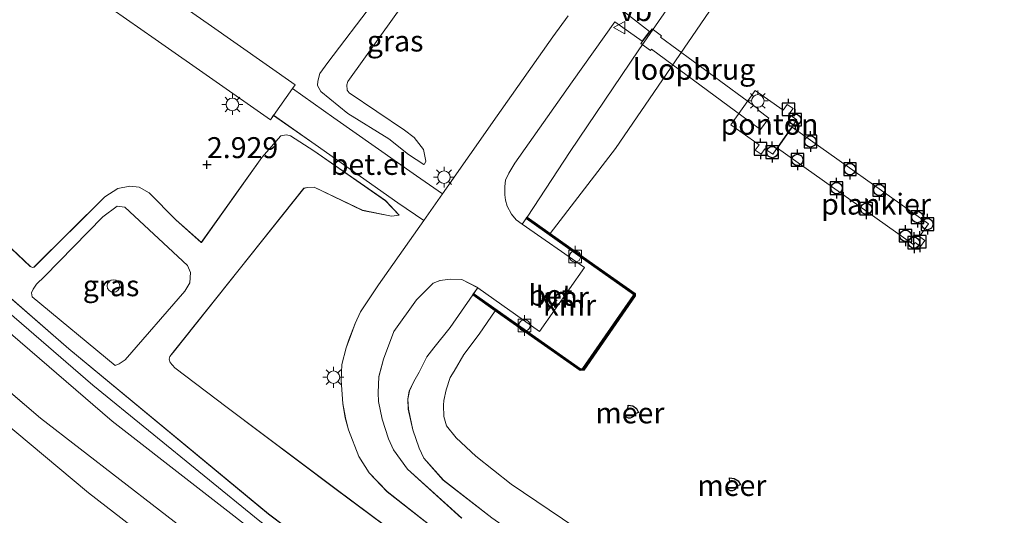
# Model space of a CAD drawing. Units: metres. Extents: x 171580 to 180010, y 510166 to 512501.
# Drawn here: x 178824 to 178942, y 511604 to 511663 of the extents above; entities that cross this region are included whole.
import ezdxf
from ezdxf.enums import TextEntityAlignment as Align

# ---------------------------------------------------------------- set-up
doc = ezdxf.new("R2010")
doc.units = ezdxf.units.M
doc.layers.get('0').update_dxf_attribs({"lineweight": 25})
for name, color, linetype, lineweight in [('B-ME-AL-OVERIG-GV-B6', 7, 'BV-GELEIDERAIL', 18), ('B-ME-AL-OVERIG-GV-B7', 7, 'BV-GELEIDERAIL', 18), ('B-ME-GW-KRUINLIJN-L-B1', 93, 'Continuous', 18), ('B-ME-GW-TEENLIJN-L-B1', 93, 'Continuous', 18), ('B-ME-IE-GRASLAND-GV-B6', 93, 'Continuous', 18), ('B-ME-IE-INRICHTINGSELEMENT-S-B1', 253, 'Continuous', 18), ('B-ME-IE-MEUBILAIR_WEGMEUBILAIR-LICHTMAST-S-B1', 8, 'Continuous', 18), ('B-ME-KW-LOOPBRUG-GV-B8', 213, 'Continuous', 18), ('B-ME-OB-BEKLEDING-GV-B6', 253, 'Continuous', 18), ('B-ME-OB-WATERLIJN-L-B1', 133, 'OB-WATERLIJN', 18), ('B-ME-OG-WATER-GV-B6', 153, 'Continuous', 18), ('B-ME-VH-VERH_SOORT-BETON-OVERIG-GV-B6', 8, 'IE-TERREINAFSCHEIDING-NATUURLIJK-HOUTWAL', 18), ('B-ME-VH-VERH_SOORT-BITUMEN-GV-B6', 8, 'IE-TERREINAFSCHEIDING-NATUURLIJK-HOUTWAL', 18), ('B-ME-VH-VERH_SOORT-GV-B6', 8, 'Continuous', 18), ('B-ME-VV-BOLDER-S-B1', 213, 'Continuous', 18), ('B-ME-VW-MEUBILAIR_WEGMEUBILAIR-VERKEERSBORD-S-B1', 8, 'Continuous', 18)]:
    doc.layers.add(name, color=color, linetype=linetype, lineweight=lineweight)
for name, color, linetype in [('B-ME-GW-HOOGTEPUNT-S-B1', 10, 'Continuous'), ('B-ME-VV-AFMEERCONSTRUCTIE-GV-B6', 10, 'Continuous'), ('B-ME-VV-AFMEERCONSTRUCTIE-S-B1', 10, 'Continuous'), ('B-ME-VV-BOLDER-S-B2', 10, 'Continuous'), ('B-ME-VV-KADEMUUR-GV-B6', 10, 'Continuous'), ('B-ME-VV-KADEMUUR-L-B1', 10, 'Continuous')]:
    doc.layers.add(name, color=color, linetype=linetype)
doc.styles.add('NLCS-ISO', font='NLCS-ISO.TTF')
doc.linetypes.add('BV-GELEIDERAIL', pattern='A,10,-3,[108,NLCS.SHX,S=1,R=0,X=0,Y=0],-3', length=16)
doc.linetypes.add('IE-TERREINAFSCHEIDING-NATUURLIJK-HOUTWAL', pattern='A,7,-1.5,[67,NLCS.SHX,S=0.75,R=45,X=0,Y=0],-1.5,7,-1.5,[70,NLCS.SHX,S=0.75,R=0,X=0,Y=0],-1.5', length=20)
doc.linetypes.add('OB-WATERLIJN', pattern='A,10,[32,NLCS.SHX,S=2,R=0,X=0,Y=0],-12', length=22)

# ---------------------------------------------------------------- blocks, each defined once
blk = doc.blocks.new('d20HN_FeatureWriter_4_13_FMEBLOCK5')
at = {"layer": 'B-ME-GW-KRUINLIJN-L-B1'}
blk.add_polyline3d([(218.68, -500.59, 2.85), (178.96, -488.65, 3.08), (152.72, -479.14, 3.21), (119.58, -465.59, 3.21), (99.77, -457.51, 3.37), (74.73, -445.27, 3.44), (46.95, -430.66, 3.59), (17.15, -413.46, 3.71), (-17.05, -391.84, 3.7), (-42.69, -374.24, 4), (-70.18, -353.46, 4.12), (-94.02, -333.7, 4.22), (-113.86, -316.44, 4.44), (-136.35, -295.8, 4.57), (-156.58, -275.24, 4.83)], dxfattribs=at)
blk = doc.blocks.new('d20HN_FeatureWriter_4_13_FMEBLOCK7')
at = {"layer": 'B-ME-GW-KRUINLIJN-L-B1'}
for points in [[(-301.9, -287.41, 2.18), (-289.88, -298.85, 2.13), (-276.07, -311.84, 2.12), (-256.77, -328.88, 2.14), (-237.41, -345.06, 2.11), (-216.17, -361.53, 2.07), (-191.31, -379.68, 2.02), (-169.41, -394.32, 1.83), (-144.48, -410.05, 1.98), (-122.71, -422.72, 2.04), (-104.27, -432.73, 2.06), (-83.33, -443.63, 2.07), (-68.3, -450.71, 2.06), (-47.63, -460.34, 2.02), (-26.71, -469.15, 2.05), (-4.95, -477.62, 2.06), (17.74, -485.96, 2.08), (41.08, -493.74, 2.08), (54.49, -497.76, 2.08)], [(61.28, -478.98, 0.97), (25.82, -466.62, 0.96), (-4.42, -454.72, 0.97), (-33.38, -442.17, 0.96), (-61.51, -428.51, 0.93), (-84.14, -416.68, 0.93), (-106.06, -404.11, 0.97), (-136.35, -384.27, 0.73), (-155.68, -371.43, 0.81), (-171.97, -360.14, 0.95), (-189.24, -348.07, 0.93), (-195.03, -343.54, 0.95), (-197.36, -340.91, 0.93), (-197.92, -339.73, 0.93), (-198.68, -337.54, 0.93), (-199.21, -335.06, 0.91), (-199.27, -333.86, 0.9), (-199.09, -332.89, 0.9), (-198.55, -331.75, 0.9), (-197.91, -330.64, 0.91), (-196.99, -328.8, 0.91), (-196.17, -327.73, 0.91), (-194.21, -325.29, 0.96), (-191.52, -321.4, 0.93)]]:
    blk.add_polyline3d(points, dxfattribs=at)
blk = doc.blocks.new('d20HN_FeatureWriter_4_13_FMEBLOCK14')
at = {"layer": 'B-ME-IE-GRASLAND-GV-B6'}
for points in [[(-159.97, -269.37, 4.83), (-139.74, -289.94, 4.57), (-117.25, -310.58, 4.44), (-97.41, -327.84, 4.22), (-73.57, -347.6, 4.12), (-46.08, -368.38, 4), (-20.43, -385.98, 3.7), (13.76, -407.6, 3.71), (43.56, -424.8, 3.59), (71.34, -439.4, 3.44), (96.38, -451.64, 3.37), (116.19, -459.73, 3.21), (149.33, -473.27, 3.21), (175.57, -482.78, 3.08), (215.29, -494.73, 2.85)], [(-47.05, -358.37, 1.14), (-65.67, -344.53, 1.39), (-78.51, -334.88, 1.53), (-84.76, -330.14, 1.54), (-85.32, -329.49, 1.54), (-85.43, -329.07, 1.54), (-85.35, -328.79, 1.54), (-84.79, -328.07, 1.54), (-69.36, -308.67, 1.47), (-68.97, -308.57, 1.47), (-68.11, -308.51, 1.47), (-62.34, -311.3, 1.3), (-58.89, -311.99, 1.39), (-57.98, -311.89, 1.39), (-59.59, -310.14, 1.61), (-68.15, -304.17, 2.48), (-70.95, -302.38, 2.72), (-71.44, -302.28, 2.74), (-72.12, -302.4, 2.74), (-74.37, -305, 2.81), (-81.6, -315.15, 2.92), (-84.64, -312.42, 2.92), (-87.82, -309.2, 2.92), (-89.02, -308.53, 2.92), (-90.14, -308.41, 2.92), (-91.58, -308.68, 2.92), (-93.14, -309.67, 2.92), (-101.56, -318.07, 2.83), (-101.75, -318.13, 2.83), (-102.02, -318, 2.83), (-119.79, -301.2, 2.83)], [(-99.08, -282.42, 2.83), (-87.1, -290.84, 2.85), (-73.33, -300.48, 2.83), (-72.96, -299.94, 2.82), (-68.01, -303.43, 2.46), (-58.12, -310.4, 1.52), (-55.03, -312.51, 1.22), (-60.43, -320.2, 1.28), (-62.6, -323.44, 1.2), (-63.24, -324.81, 1.21), (-63.96, -326.77, 1.21), (-64.28, -327.75, 1.21), (-64.8, -329.72, 1.21), (-64.89, -331.62, 1.21), (-64.69, -334.4, 1.2), (-64.4, -336.1, 1.2), (-64.01, -337.53, 1.2), (-62.77, -340.72, 1.17), (-61.56, -342.69, 1.17), (-59.4, -344.93, 1.15), (-52.29, -350.53, 1.1), (-26.41, -368.99, 1.01), (-7.99, -381.15, 0.93), (14.37, -395.84, 1.07)], [(-50.5, -348.1, 1.04), (-56.97, -342.24, 1.09), (-58.63, -339.94, 1.08), (-59.26, -338.62, 1.08), (-59.99, -336.26, 1.09), (-60.45, -334.15, 1.11), (-60.46, -333.11, 1.11), (-60.39, -331.18, 1.11), (-59.83, -329.09, 1.14), (-58.59, -325.79, 1.13), (-55.89, -321.99, 1.15), (-53.89, -320, 1.15), (-53.09, -319.69, 1.15), (-51.88, -319.51, 1.15), (-50.5, -319.55, 1.12), (-48.58, -320.54, 1.06), (-49.07, -321.24, 1.1), (-49.18, -321.4, 0.93), (-51.87, -325.29, 0.96), (-53.83, -327.73, 0.91), (-54.65, -328.8, 0.91), (-55.58, -330.64, 0.91), (-56.22, -331.75, 0.9), (-56.76, -332.89, 0.9), (-56.94, -333.86, 0.9), (-56.87, -335.06, 0.91), (-56.34, -337.54, 0.93), (-55.58, -339.73, 0.93), (-55.02, -340.91, 0.93), (-52.7, -343.54, 0.95), (-46.9, -348.07, 0.93)], [(196.83, -497.76, 2.08), (183.42, -493.74, 2.08), (160.07, -485.96, 2.08), (137.39, -477.62, 2.06), (115.63, -469.15, 2.05), (94.71, -460.34, 2.02), (74.03, -450.71, 2.06), (59, -443.63, 2.07), (38.07, -432.73, 2.06), (19.63, -422.72, 2.04), (-2.14, -410.05, 1.98), (-27.07, -394.32, 1.83), (-48.97, -379.68, 2.02), (-73.83, -361.53, 2.07), (-95.07, -345.06, 2.11), (-114.44, -328.88, 2.14), (-133.74, -311.84, 2.12), (-147.54, -298.85, 2.13), (-159.56, -287.41, 2.18)], [(-159.08, -283.38, 2.23), (-139.36, -302.19, 2.24), (-119.14, -320.48, 2.22), (-100.8, -336.15, 2.23), (-62.9, -365.49, 2.24), (-43.24, -380.03, 2.05), (-23.97, -392.27, 2.02), (-6.04, -404.01, 2.08), (8.35, -412.87, 2.2), (29.32, -424.43, 2.23), (48.82, -434.61, 2.24), (69.12, -444.97, 2.26), (88.93, -454.07, 2.25), (108.96, -462.86, 2.21), (127.83, -470.68, 2.2), (145.54, -477.57, 2.19), (161.8, -483.34, 2.2), (183.6, -490.52, 2.24), (199.45, -495.33, 2.25)], [(207.89, -495.73, 2.91), (168.95, -483.21, 3.07), (144.85, -474.53, 3.14), (120, -464.69, 3.25), (93.46, -453.1, 3.39), (68.25, -440.68, 3.55), (40.99, -426.5, 3.71), (16.73, -412.74, 3.76), (-10.69, -395.64, 3.69), (-36.55, -378.53, 3.85), (-55.9, -364.47, 4.09), (-72.51, -351.88, 4.15), (-92.26, -336.52, 4.19), (-106.45, -324.27, 4.3), (-119.83, -312.22, 4.39), (-134.34, -298.79, 4.46), (-148.93, -284.35, 4.59)]]:
    blk.add_polyline3d(points, dxfattribs=at)
blk = doc.blocks.new('d20HN_FeatureWriter_4_13_FMEBLOCK16')
at = {"layer": 'B-ME-IE-GRASLAND-GV-B6'}
for points in [[(-116.4, -307.06, 2.83), (-98.63, -323.86, 2.83), (-98.36, -324, 2.83), (-98.17, -323.94, 2.83), (-89.75, -315.53, 2.92), (-88.19, -314.55, 2.92), (-86.75, -314.27, 2.92), (-85.63, -314.4, 2.92), (-84.43, -315.06, 2.92), (-81.25, -318.29, 2.92), (-78.21, -321.02, 2.92), (-70.98, -310.86, 2.81), (-68.73, -308.26, 2.74), (-68.05, -308.15, 2.74), (-67.56, -308.24, 2.72), (-64.76, -310.04, 2.48), (-56.2, -316.01, 1.61), (-54.59, -317.75, 1.39), (-55.5, -317.86, 1.39), (-58.95, -317.16, 1.3), (-64.72, -314.38, 1.47), (-65.58, -314.44, 1.47), (-65.97, -314.53, 1.47), (-81.4, -333.94, 1.54), (-81.96, -334.65, 1.54), (-82.04, -334.94, 1.54), (-81.93, -335.36, 1.54), (-81.37, -336, 1.54), (-75.12, -340.75, 1.53), (-62.28, -350.4, 1.39), (-43.66, -364.24, 1.14)], [(218.68, -500.59, 2.85), (178.96, -488.65, 3.08), (152.72, -479.14, 3.21), (119.58, -465.59, 3.21), (99.77, -457.51, 3.37), (74.73, -445.27, 3.44), (46.95, -430.66, 3.59), (17.15, -413.46, 3.71), (-17.05, -391.84, 3.7), (-42.69, -374.24, 4), (-70.18, -353.46, 4.12), (-94.02, -333.7, 4.22), (-113.86, -316.44, 4.44), (-136.35, -295.8, 4.57), (-156.58, -275.24, 4.83)], [(-88.5, -335.7, 3.8), (-88.01, -335.53, 3.8), (-87.3, -335.02, 3.8), (-80.19, -326.82, 3.84), (-79.59, -325.81, 3.84), (-79.49, -324.58, 3.84), (-79.85, -323.74, 3.84), (-87.34, -316.78, 4.02), (-88.26, -316.66, 4.02), (-89.96, -317.94, 4.02), (-96.95, -325.09, 3.8), (-97.88, -325.98, 3.79), (-98.3, -326.57, 3.79), (-98.49, -327.04, 3.8), (-98.41, -327.52, 3.8), (-88.5, -335.7, 3.8)]]:
    blk.add_polyline3d(points, dxfattribs=at)
blk = doc.blocks.new('dtb')
blk.add_circle((0, 0), 0.75)
blk = doc.blocks.new('hoogtepunt')
for p, q in [((-0.5, 0), (0.5, 0)), ((0, 0.5), (0, -0.5))]:
    blk.add_line(p, q)
blk = doc.blocks.new('lantaarnpaal')
for p, q in [((0, 0.75), (0, 1.25)), ((-0.75, 0), (-1.25, 0)), ((-0.88, 0.88), (-0.53, 0.53)), ((0.53, 0.53), (0.88, 0.88)), ((0.75, 0), (1.25, 0)), ((-0.53, -0.53), (-0.88, -0.88)), ((0, -0.75), (0, -1.25)), ((0.53, -0.53), (0.88, -0.88))]:
    blk.add_line(p, q)
blk.add_circle((0, 0), 0.75)
blk = doc.blocks.new('meerpaal')
for p, q in [((-0.75, 0), (-1.25, 0)), ((0.75, 0.75), (-0.75, 0.75)), ((-0.75, 0.75), (-0.75, -0.75)), ((0.75, -0.75), (0.75, 0.75)), ((0.75, 0), (1.25, 0)), ((-0.75, -0.75), (0.75, -0.75))]:
    blk.add_line(p, q)
blk = doc.blocks.new('bolder')
for p, q in [((-0.75, 0), (-1.25, 0)), ((-0.75, 0.75), (-0.75, -0.75)), ((0.75, 0.75), (-0.75, 0.75)), ((0.75, -0.75), (0.75, 0.75)), ((0.75, 0), (1.25, 0)), ((-0.75, -0.75), (0.75, -0.75))]:
    blk.add_line(p, q)
blk.add_circle((0, 0), 0.673)
blk = doc.blocks.new('verkeersbord')
for p, q in [((0, 0.75), (-0.75, -0.625)), ((0.75, -0.625), (0, 0.75)), ((-0.75, -0.625), (0.75, -0.625))]:
    blk.add_line(p, q)

msp = doc.modelspace()

# ---------------------------------------------------------------- linework, layer by layer
at = {"layer": 'B-ME-AL-OVERIG-GV-B6'}
msp.add_polyline3d([(178912.1021, 511654.8397, 0.5643), (178915.4302, 511652.4908, 0.5643), (178915.9245, 511653.1912, 0.5643), (178916.6211, 511652.6996, 0.5643), (178916.134, 511652.0095, 0.5643), (178917.0878, 511651.3626, 0.5643), (178914.2075, 511647.2616, 0.5643), (178913.2605, 511647.8738, 0.5643), (178912.809, 511647.2341, 0.5643), (178912.1107, 511647.727, 0.5643), (178912.5688, 511648.3761, 0.5643), (178909.2123, 511650.745, 0.5643), (178912.1021, 511654.8397, 0.5643)], dxfattribs=at)
at = {"layer": 'B-ME-AL-OVERIG-GV-B7'}
msp.add_polyline3d([(178916.5247, 511650.4739, 0.5643), (178932.8121, 511638.9326, 0.5643), (178931.7288, 511637.4043, 0.5643), (178932.3846, 511636.9169, 0.5643), (178931.8537, 511636.1949, 0.5643), (178931.2258, 511636.6939, 0.5643), (178931.0319, 511636.4204, 0.5643), (178914.7551, 511647.9542, 0.5643), (178916.5247, 511650.4739, 0.5643)], dxfattribs=at)
at = {"layer": 'B-ME-GW-KRUINLIJN-L-B1'}
for points in [[(179128.6371, 511459.4085, 3.0417), (179106.0945, 511466.4819, 3.1189), (179083.9074, 511474.3967, 3.2735), (179059.7085, 511483.7992, 3.4125), (179035.4972, 511494.0331, 3.3559), (179010.7057, 511505.2679, 3.4795), (178994.0335, 511513.4213, 3.6474), (178976.3673, 511522.7498, 3.7164), (178956.4203, 511533.8283, 3.7395), (178937.9558, 511544.5368, 3.8431), (178920.9542, 511555.1865, 3.751), (178901.0263, 511568.3508, 3.8316), (178886.8701, 511577.7601, 3.9755), (178870.6048, 511589.9442, 4.2173), (178852.9333, 511603.3844, 4.2288), (178832.9709, 511619.6257, 4.2691), (178818.2671, 511632.3377, 4.4361), (178802.0787, 511647.0826, 4.5685), (178787.1029, 511660.8521, 4.603), (178771.4139, 511676.4917, 4.816)], [(178883.575, 511669.6349, 1.552), (178875.6112, 511675.4341, 2.1883), (178874.57, 511675.848, 2.4383), (178873.5778, 511675.5336, 2.5443), (178872.0392, 511674.058, 2.6882), (178866.5159, 511665.3647, 2.6882), (178861.0778, 511658.2199, 2.6773), (178860.1017, 511656.8828, 2.6882), (178859.8471, 511655.9902, 2.6773), (178859.8191, 511655.4626, 2.6773), (178860.2097, 511654.7293, 2.6773), (178863.4346, 511652.1062, 2.3446), (178868.3498, 511649.0599, 1.9192), (178870.6747, 511647.199, 1.6356), (178872.5218, 511646.0035, 1.412)], [(178906.5162, 511671.732, 0.9109), (178898.2194, 511659.7282, 0.9034), (178890.0183, 511647.5564, 0.9034), (178884.8699, 511639.6947, 0.9071)], [(179135.4394, 511456.0953, 2.912), (179096.4968, 511468.6209, 3.0653), (179072.3946, 511477.3006, 3.142), (179047.5506, 511487.1413, 3.2465), (179021.0074, 511498.731, 3.3859), (178995.7935, 511511.1507, 3.5531), (178968.5356, 511525.3268, 3.7064), (178944.2825, 511539.0851, 3.7622), (178916.8621, 511556.1877, 3.6855), (178891.0011, 511573.2975, 3.8528), (178871.6439, 511587.3611, 4.0897), (178855.034, 511599.9462, 4.1516), (178835.2891, 511615.3078, 4.1928), (178821.0928, 511627.5619, 4.3009), (178807.7223, 511639.6084, 4.3885), (178793.2106, 511653.0405, 4.4606), (178778.6129, 511667.4823, 4.5945)], [(178869.5659, 511639.9396, 1.3931), (178867.9564, 511641.6832, 1.6112), (178859.402, 511647.6543, 2.4778), (178856.6007, 511649.449, 2.7202), (178856.112, 511649.5455, 2.7384), (178855.4324, 511649.4307, 2.7384), (178853.1742, 511646.8279, 2.805), (178845.9514, 511636.6726, 2.9196)], [(178835.6587, 511621.9919, 3.7961), (178836.1439, 511622.1641, 3.7961), (178836.8547, 511622.6743, 3.7961), (178843.9696, 511630.8715, 3.8416), (178844.5707, 511631.8823, 3.8416), (178844.6698, 511633.1116, 3.8416), (178844.3055, 511633.9549, 3.8416), (178836.8224, 511640.9108, 4.0234), (178835.8951, 511641.0355, 4.0234), (178834.1943, 511639.7505, 4.0234), (178827.2113, 511632.6073, 3.7961), (178826.2771, 511631.7086, 3.7886), (178825.86, 511631.1225, 3.7886), (178825.6675, 511630.6492, 3.7977), (178825.749, 511630.1705, 3.8037)]]:
    msp.add_polyline3d(points, dxfattribs=at)
at = {"layer": 'B-ME-GW-TEENLIJN-L-B1'}
msp.add_line((178825.749, 511630.1705, 3.8037), (178835.6587, 511621.9919, 3.7961), dxfattribs=at)
for points in [[(178872.5218, 511646.0035, 1.412), (178872.6185, 511646.0638, 1.4053), (178872.7672, 511646.415, 1.4053), (178872.4767, 511647.7863, 1.4053), (178871.3511, 511649.2266, 1.4053), (178870.2312, 511650.1128, 1.4053), (178863.5982, 511654.5919, 1.5053), (178863.3714, 511654.9131, 1.5053), (178863.3188, 511655.5203, 1.5053), (178863.4431, 511655.9145, 1.5053), (178870.8794, 511666.3658, 1.5053), (178874.8288, 511672.2849, 1.5653), (178875.1517, 511672.7002, 1.5653), (178875.8755, 511672.8585, 1.5653), (178876.7122, 511672.7563, 1.5653), (178878.3839, 511671.9199, 1.5653), (178883.575, 511669.6349, 1.552)], [(178845.9514, 511636.6726, 2.9196), (178842.9116, 511639.4027, 2.9196), (178839.726, 511642.6295, 2.9196), (178838.5234, 511643.2949, 2.9196), (178837.4084, 511643.4204, 2.9196), (178835.9707, 511643.1467, 2.9196), (178834.4075, 511642.1612, 2.9196), (178825.9867, 511633.7556, 2.8347), (178825.8007, 511633.6952, 2.8347), (178825.5249, 511633.8299, 2.8347), (178807.7606, 511650.6305, 2.8347), (178784.9783, 511672.2437, 3.0074)], [(178768.4678, 511668.4489, 2.2293), (178788.1846, 511649.639, 2.239), (178808.4048, 511631.3436, 2.2244), (178826.7428, 511615.676, 2.2341), (178864.6471, 511586.337, 2.2414), (178884.3111, 511571.7989, 2.0523), (178903.5751, 511559.5566, 2.0184), (178921.5031, 511547.8161, 2.0814), (178935.9004, 511538.9534, 2.2026), (178956.8725, 511527.3944, 2.2268), (178976.3721, 511517.221, 2.2414), (178996.6636, 511506.8534, 2.2608), (179016.4799, 511497.7603, 2.2511), (179036.5069, 511488.9679, 2.2074), (179055.3803, 511481.1498, 2.2026), (179073.0865, 511474.2569, 2.188), (179089.3448, 511468.4864, 2.2026), (179111.1496, 511461.3028, 2.2365), (179126.9972, 511456.5015, 2.2462)], [(178869.5659, 511639.9396, 1.3931), (178868.6554, 511639.8359, 1.3861), (178865.2048, 511640.5281, 1.3031), (178859.4337, 511643.3153, 1.4712), (178858.5791, 511643.2538, 1.4712), (178858.1922, 511643.1598, 1.4712), (178842.7566, 511623.7576, 1.5385), (178842.1959, 511623.0395, 1.5385), (178842.1169, 511622.7559, 1.5385), (178842.2314, 511622.3327, 1.5385), (178842.7858, 511621.6893, 1.5385), (178849.0334, 511616.9433, 1.5312), (178861.8812, 511607.2929, 1.3874), (178880.4945, 511593.4542, 1.141), (178892.8173, 511584.4765, 1.141), (178894.4099, 511583.3512, 1.141), (178896.9859, 511581.6355, 1.141), (178901.4931, 511578.6459, 1.141), (178918.7677, 511567.152, 0.9304), (178930.196, 511559.6144, 1.0591), (178948.7579, 511547.0499, 1.2112)]]:
    msp.add_polyline3d(points, dxfattribs=at)
at = {"layer": 'B-ME-IE-GRASLAND-GV-B6'}
for points in [[(178906.5162, 511671.732, 0.9109), (178898.2194, 511659.7282, 0.9034), (178890.0183, 511647.5564, 0.9034), (178884.8699, 511639.6947, 0.9071), (178884.7599, 511639.5397, 1.098)], [(179126.9972, 511456.5015, 2.2462), (179111.1496, 511461.3028, 2.2365), (179089.3448, 511468.4864, 2.2026), (179073.0865, 511474.2569, 2.188), (179055.3803, 511481.1498, 2.2026), (179036.5069, 511488.9679, 2.2074), (179016.4799, 511497.7603, 2.2511), (178996.6636, 511506.8534, 2.2608), (178976.3721, 511517.221, 2.2414), (178956.8725, 511527.3944, 2.2268), (178935.9004, 511538.9534, 2.2026), (178921.5031, 511547.8161, 2.0814), (178903.5751, 511559.5566, 2.0184), (178884.3111, 511571.7989, 2.0523), (178864.6471, 511586.337, 2.2414), (178826.7428, 511615.676, 2.2341), (178808.4048, 511631.3436, 2.2244), (178788.1846, 511649.639, 2.239), (178768.4678, 511668.4489, 2.2293)], [(178889.7503, 511663.7801, 1.2423), (178887.9392, 511661.2592, 1.2423), (178881.2693, 511651.8155, 1.2105), (178874.7696, 511642.5043, 1.215), (178871.6569, 511644.648, 1.5182), (178861.79, 511651.598, 2.4609), (178856.834, 511655.0933, 2.8163), (178857.1529, 511655.5492, 2.8149), (178846.7624, 511662.8179, 2.8197), (178838.9221, 511668.335, 2.8052)], [(178778.6129, 511667.4823, 4.5945), (178793.2106, 511653.0405, 4.4606), (178807.7223, 511639.6084, 4.3885), (178821.0928, 511627.5619, 4.3009), (178835.2891, 511615.3078, 4.1928), (178855.034, 511599.9462, 4.1516), (178871.6439, 511587.3611, 4.0897), (178891.0011, 511573.2975, 3.8528), (178916.8621, 511556.1877, 3.6855), (178944.2825, 511539.0851, 3.7622), (178968.5356, 511525.3268, 3.7064), (178995.7935, 511511.1507, 3.5531), (179021.0074, 511498.731, 3.3859), (179047.5506, 511487.1413, 3.2465), (179072.3946, 511477.3006, 3.142), (179096.4968, 511468.6209, 3.0653), (179135.4394, 511456.0953, 2.912)], [(178872.5218, 511646.0035, 1.412), (178872.6185, 511646.0638, 1.4053), (178872.7672, 511646.415, 1.4053), (178872.4767, 511647.7863, 1.4053), (178871.3511, 511649.2266, 1.4053), (178870.2312, 511650.1128, 1.4053), (178863.5982, 511654.5919, 1.5053), (178863.3714, 511654.9131, 1.5053), (178863.3188, 511655.5203, 1.5053), (178863.4431, 511655.9145, 1.5053), (178870.8794, 511666.3658, 1.5053)], [(178870.8794, 511666.3658, 1.5053), (178863.4431, 511655.9145, 1.5053), (178863.3188, 511655.5203, 1.5053), (178863.3714, 511654.9131, 1.5053), (178863.5982, 511654.5919, 1.5053), (178870.2312, 511650.1128, 1.4053), (178871.3511, 511649.2266, 1.4053), (178872.4767, 511647.7863, 1.4053), (178872.7672, 511646.415, 1.4053), (178872.6185, 511646.0638, 1.4053), (178872.5218, 511646.0035, 1.412)], [(178866.5159, 511665.3647, 2.6882), (178861.0778, 511658.2199, 2.6773), (178860.1017, 511656.8828, 2.6882), (178859.8471, 511655.9902, 2.6773), (178859.8191, 511655.4626, 2.6773), (178860.2097, 511654.7293, 2.6773), (178863.4346, 511652.1062, 2.3446), (178868.3498, 511649.0599, 1.9192), (178870.6747, 511647.199, 1.6356), (178872.5218, 511646.0035, 1.412)], [(178872.5218, 511646.0035, 1.412), (178870.6747, 511647.199, 1.6356), (178868.3498, 511649.0599, 1.9192), (178863.4346, 511652.1062, 2.3446), (178860.2097, 511654.7293, 2.6773), (178859.8191, 511655.4626, 2.6773), (178859.8471, 511655.9902, 2.6773), (178860.1017, 511656.8828, 2.6882), (178861.0778, 511658.2199, 2.6773), (178866.5159, 511665.3647, 2.6882)], [(178884.7599, 511639.5397, 1.098), (178884.2873, 511638.8728, 1.0955), (178883.552, 511639.3847, 1.0783), (178882.9954, 511640.0908, 1.1019), (178882.4757, 511641.0474, 1.1137), (178882.2841, 511641.7323, 1.1177), (178882.185, 511642.4021, 1.1216), (178882.1884, 511643.3785, 1.1255), (178882.2877, 511644.1434, 1.1255), (178882.6594, 511644.9613, 1.1413), (178883.3973, 511646.1842, 1.1531), (178890.2353, 511655.8827, 1.1531), (178895.3262, 511663.0792, 1.1767), (178898.5918, 511660.7407, 0.9233), (178899.4767, 511661.9175, 0.9239), (178896.2436, 511664.4079, 1.143)], [(178835.6587, 511621.9919, 3.7961), (178825.749, 511630.1705, 3.8037), (178825.6675, 511630.6492, 3.7977), (178825.86, 511631.1225, 3.7886), (178826.2771, 511631.7086, 3.7886), (178827.2113, 511632.6073, 3.7961), (178834.1943, 511639.7505, 4.0234), (178835.8951, 511641.0355, 4.0234), (178836.8224, 511640.9108, 4.0234), (178844.3055, 511633.9549, 3.8416), (178844.6698, 511633.1116, 3.8416), (178844.5707, 511631.8823, 3.8416), (178843.9696, 511630.8715, 3.8416), (178836.8547, 511622.6743, 3.7961), (178836.1439, 511622.1641, 3.7961), (178835.6587, 511621.9919, 3.7961)]]:
    msp.add_polyline3d(points, dxfattribs=at)
at = {"layer": 'B-ME-KW-LOOPBRUG-GV-B8'}
msp.add_polyline3d([(178900.7791, 511661.2434, 0.9597), (178912.4799, 511652.6367, 0.8836), (178912.3988, 511652.5265, 0.8836), (178913.7396, 511651.5403, 0.5345), (178912.7548, 511650.2015, 0.5345), (178911.4402, 511651.1685, 0.909), (178899.7133, 511659.7944, 0.9894), (178899.598, 511659.6377, 0.9926), (178898.4608, 511660.4833, 0.9199), (178899.5163, 511661.887, 0.9212), (178899.7822, 511662.2406, 0.9212), (178900.9019, 511661.4103, 0.9563), (178900.7791, 511661.2434, 0.9597)], dxfattribs=at)
at = {"layer": 'B-ME-OB-BEKLEDING-GV-B6'}
for points in [[(178907.1674, 511665.1112, -0.3997), (178895.4064, 511647.9056, -0.3997), (178887.6169, 511637.7466, -0.3997), (178884.8699, 511639.6947, 0.9071), (178890.0183, 511647.5564, 0.9034), (178898.2194, 511659.7282, 0.9034), (178906.5162, 511671.732, 0.9109)], [(178767.9874, 511664.4186, 2.1828), (178780.0039, 511652.9777, 2.1319), (178793.8122, 511639.9865, 2.1234), (178813.1122, 511622.9432, 2.1404), (178832.4742, 511606.7655, 2.1064), (178853.7157, 511590.3001, 2.0725), (178878.5797, 511572.1502, 2.0216), (178900.479, 511557.5094, 1.8349), (178925.4028, 511541.7733, 1.9792), (178947.1763, 511529.1075, 2.0385), (178965.6135, 511519.0964, 2.064), (178986.5506, 511508.1948, 2.0725), (179001.581, 511501.1173, 2.0555), (179022.2568, 511491.4867, 2.0216), (179043.1739, 511482.6725, 2.047), (179064.934, 511474.211, 2.064), (179087.6212, 511465.8632, 2.081), (179110.9632, 511458.0863, 2.081), (179124.3741, 511454.0672, 2.081)], [(178880.6454, 511603.7525, 0.9322), (178874.8523, 511608.2847, 0.9522), (178872.5249, 511610.9176, 0.9255), (178871.9668, 511612.0981, 0.9255), (178871.2028, 511614.2883, 0.9255), (178870.6727, 511616.7689, 0.9055), (178870.6125, 511617.9678, 0.9009), (178870.7907, 511618.9368, 0.8964), (178871.3308, 511620.0751, 0.8964), (178871.9704, 511621.1882, 0.9055), (178872.8987, 511623.0264, 0.9146), (178873.7144, 511624.0954, 0.9146), (178875.6751, 511626.5417, 0.9555), (178878.3646, 511630.4311, 0.9264), (178881.047, 511628.535, -0.3997), (178879.1431, 511625.7465, -0.3997), (178877.3074, 511623.3014, -0.3997), (178876.1655, 511621.3004, -0.3997), (178875.6634, 511620.5298, -0.3997), (178875.211, 511619.0603, -0.3997), (178874.9087, 511617.8028, -0.3997), (178874.8927, 511617.2467, -0.3997), (178874.9316, 511615.8894, -0.3997), (178875.2518, 511614.7509, -0.3997), (178876.3899, 511613.3319, -0.3997), (178878.7504, 511611.1412, -0.3997), (178882.9379, 511607.7852, -0.3997), (178896.7035, 511598.4938, -0.3997)]]:
    msp.add_polyline3d(points, dxfattribs=at)
at = {"layer": 'B-ME-OB-WATERLIJN-L-B1'}
for points in [[(178907.1674, 511665.1112, -0.3997), (178895.4064, 511647.9056, -0.3997), (178887.6169, 511637.7466, -0.3997), (178892.2812, 511634.4388, -0.3997), (178897.7546, 511630.5925, -0.3997), (178897.7821, 511630.3056, -0.3997), (178891.6168, 511621.4335, -0.3997), (178891.2008, 511621.3668, -0.3997), (178885.7538, 511625.2079, -0.3997), (178881.047, 511628.535, -0.3997), (178879.1431, 511625.7465, -0.3997), (178877.3074, 511623.3014, -0.3997), (178876.1655, 511621.3004, -0.3997), (178875.6634, 511620.5298, -0.3997), (178875.211, 511619.0603, -0.3997), (178874.9087, 511617.8028, -0.3997), (178874.8927, 511617.2467, -0.3997), (178874.9316, 511615.8894, -0.3997), (178875.2518, 511614.7509, -0.3997), (178876.3899, 511613.3319, -0.3997), (178878.7504, 511611.1412, -0.3997), (178882.9379, 511607.7852, -0.3997), (178896.7035, 511598.4938, -0.3997)], [(178896.878, 511616.7542, -0.3997), (178896.9308, 511617.239, -0.3997), (178897.4743, 511617.1624, -0.3997), (178897.9257, 511616.853, -0.3997), (178898.1794, 511616.3468, -0.3997), (178897.6426, 511616.1516, -0.3997), (178897.6358, 511616.0797, -0.3997), (178897.54, 511615.8914, -0.3997), (178897.3815, 511615.7516, -0.3997), (178897.1827, 511615.6802, -0.3997), (178896.9715, 511615.687, -0.3997), (178896.7777, 511615.7712, -0.3997), (178896.6286, 511615.9209, -0.3997), (178896.5452, 511616.1151, -0.3997), (178896.5392, 511616.3263, -0.3997), (178896.6115, 511616.5248, -0.3997), (178896.6952, 511616.6328, -0.3997), (178896.878, 511616.7542, -0.3997)], [(178909.0772, 511608.0674, -0.3997), (178909.0521, 511608.567, -0.3997), (178909.5829, 511608.4898, -0.3997), (178910.0687, 511608.1948, -0.3997), (178910.3396, 511607.7294, -0.3997), (178909.8488, 511607.5611, -0.3997), (178909.8331, 511607.3925, -0.3997), (178909.7372, 511607.2042, -0.3997), (178909.5787, 511607.0644, -0.3997), (178909.3799, 511606.993, -0.3997), (178909.1687, 511606.9998, -0.3997), (178908.9749, 511607.084, -0.3997), (178908.8258, 511607.2337, -0.3997), (178908.7424, 511607.4279, -0.3997), (178908.7364, 511607.6391, -0.3997), (178908.8087, 511607.8376, -0.3997), (178908.8924, 511607.9456, -0.3997), (178909.0772, 511608.0674, -0.3997)]]:
    msp.add_polyline3d(points, dxfattribs=at)
at = {"layer": 'B-ME-OG-WATER-GV-B6'}
for points in [[(178887.6169, 511637.7466, -0.3997), (178895.4064, 511647.9056, -0.3997), (178907.1674, 511665.1112, -0.3997)], [(178960.2996, 511555.5305, -0.3997), (178940.5995, 511567.1694, -0.3997), (178916.6512, 511583.9589, -0.3997), (178896.7035, 511598.4938, -0.3997), (178882.9379, 511607.7852, -0.3997), (178878.7504, 511611.1412, -0.3997), (178876.3899, 511613.3319, -0.3997), (178875.2518, 511614.7509, -0.3997), (178874.9316, 511615.8894, -0.3997), (178874.8927, 511617.2467, -0.3997), (178874.9087, 511617.8028, -0.3997), (178875.211, 511619.0603, -0.3997), (178875.6634, 511620.5298, -0.3997), (178876.1655, 511621.3004, -0.3997), (178877.3074, 511623.3014, -0.3997), (178879.1431, 511625.7465, -0.3997), (178881.047, 511628.535, -0.3997), (178885.7538, 511625.2079, -0.3997), (178891.2008, 511621.3668, -0.3997), (178891.6168, 511621.4335, -0.3997), (178897.7821, 511630.3056, -0.3997), (178897.7546, 511630.5925, -0.3997), (178892.2812, 511634.4388, -0.3997), (178887.6169, 511637.7466, -0.3997)], [(178896.878, 511616.7542, -0.3997), (178896.6952, 511616.6328, -0.3997), (178896.6115, 511616.5248, -0.3997), (178896.5392, 511616.3263, -0.3997), (178896.5452, 511616.1151, -0.3997), (178896.6286, 511615.9209, -0.3997), (178896.7777, 511615.7712, -0.3997), (178896.9715, 511615.687, -0.3997), (178897.1827, 511615.6802, -0.3997), (178897.3815, 511615.7516, -0.3997), (178897.54, 511615.8914, -0.3997), (178897.6358, 511616.0797, -0.3997), (178897.6426, 511616.1516, -0.3997), (178898.1794, 511616.3468, -0.3997), (178897.9257, 511616.853, -0.3997), (178897.4743, 511617.1624, -0.3997), (178896.9308, 511617.239, -0.3997), (178896.878, 511616.7542, -0.3997)], [(178909.0772, 511608.0674, -0.3997), (178908.8924, 511607.9456, -0.3997), (178908.8087, 511607.8376, -0.3997), (178908.7364, 511607.6391, -0.3997), (178908.7424, 511607.4279, -0.3997), (178908.8258, 511607.2337, -0.3997), (178908.9749, 511607.084, -0.3997), (178909.1687, 511606.9998, -0.3997), (178909.3799, 511606.993, -0.3997), (178909.5787, 511607.0644, -0.3997), (178909.7372, 511607.2042, -0.3997), (178909.8331, 511607.3925, -0.3997), (178909.8488, 511607.5611, -0.3997), (178910.3396, 511607.7294, -0.3997), (178910.0687, 511608.1948, -0.3997), (178909.5829, 511608.4898, -0.3997), (178909.0521, 511608.567, -0.3997), (178909.0772, 511608.0674, -0.3997)]]:
    msp.add_polyline3d(points, dxfattribs=at)
at = {"layer": 'B-ME-VH-VERH_SOORT-BETON-OVERIG-GV-B6'}
msp.add_polyline3d([(178878.9685, 511631.2854, 1.0615), (178886.3572, 511626.0625, 0.8643), (178891.727, 511633.6894, 0.861), (178884.2873, 511638.8728, 1.0955), (178884.7599, 511639.5397, 1.098), (178892.1716, 511634.2836, 0.9168), (178897.5739, 511630.4873, 0.2432), (178897.5864, 511630.3568, 0.2432), (178891.5069, 511621.6083, 0.2432), (178891.2471, 511621.5667, 0.2432), (178885.8634, 511625.3631, 0.9128), (178878.4743, 511630.5862, 1.1003), (178878.9685, 511631.2854, 1.0615)], dxfattribs=at)
at = {"layer": 'B-ME-VH-VERH_SOORT-BITUMEN-GV-B6'}
msp.add_polyline3d([(178838.9221, 511668.335, 2.8052), (178846.7624, 511662.8179, 2.8197), (178857.1529, 511655.5492, 2.8149), (178856.834, 511655.0933, 2.8163), (178854.5886, 511651.8835, 2.8154), (178854.2148, 511651.349, 2.8276), (178840.4502, 511660.9882, 2.8534), (178828.4705, 511669.4086, 2.8328)], dxfattribs=at)
at = {"layer": 'B-ME-VH-VERH_SOORT-GV-B6'}
for points in [[(178896.2436, 511664.4079, 1.143), (178899.4767, 511661.9175, 0.9239), (178898.5918, 511660.7407, 0.9233), (178895.3262, 511663.0792, 1.1767), (178890.2353, 511655.8827, 1.1531), (178883.3973, 511646.1842, 1.1531), (178882.6594, 511644.9613, 1.1413), (178882.2877, 511644.1434, 1.1255), (178882.1884, 511643.3785, 1.1255), (178882.185, 511642.4021, 1.1216), (178882.2841, 511641.7323, 1.1177), (178882.4757, 511641.0474, 1.1137), (178882.9954, 511640.0908, 1.1019), (178883.552, 511639.3847, 1.0783), (178884.2873, 511638.8728, 1.0955), (178891.727, 511633.6894, 0.861), (178886.3572, 511626.0625, 0.8643), (178878.9685, 511631.2854, 1.0615), (178877.0477, 511632.2777, 1.1235), (178875.6648, 511632.3192, 1.1538), (178874.4543, 511632.1375, 1.1538), (178873.6536, 511631.8252, 1.1538), (178871.6567, 511629.8402, 1.1538), (178868.9548, 511626.0359, 1.1296), (178867.7192, 511622.7384, 1.1357), (178867.159, 511620.6441, 1.1114), (178867.0844, 511618.7152, 1.1114), (178867.0962, 511617.6777, 1.1114), (178867.555, 511615.5639, 1.0872), (178868.2878, 511613.2119, 1.0811), (178868.9189, 511611.8828, 1.0811), (178870.5805, 511609.5845, 1.0851), (178877.0439, 511603.7287, 1.0363)], [(178941.9133, 511555.9858, 1.0681), (178919.5562, 511570.6795, 0.9342), (178901.1396, 511582.8324, 1.0051), (178875.2609, 511601.2945, 1.1041), (178868.1439, 511606.9008, 1.1529), (178865.984, 511609.1399, 1.1684), (178864.78, 511611.11, 1.1735), (178863.5407, 511614.2948, 1.2044), (178863.1521, 511615.7232, 1.2044), (178862.8608, 511617.4306, 1.2044), (178862.6617, 511620.205, 1.2147), (178862.7464, 511622.1026, 1.2147), (178863.2644, 511624.0734, 1.2147), (178863.5834, 511625.0575, 1.2147), (178864.3078, 511627.0129, 1.2147), (178864.9498, 511628.3902, 1.2044), (178867.1164, 511631.632, 1.2817), (178872.5182, 511639.3203, 1.215), (178874.7696, 511642.5043, 1.215), (178881.2693, 511651.8155, 1.2105), (178887.9392, 511661.2592, 1.2423), (178889.7503, 511663.7801, 1.2423)], [(178872.5182, 511639.3203, 1.215), (178869.4259, 511641.4279, 1.5182), (178859.5332, 511648.3961, 2.4609), (178854.5886, 511651.8835, 2.8154), (178856.834, 511655.0933, 2.8163), (178861.79, 511651.598, 2.4609), (178871.6569, 511644.648, 1.5182), (178874.7696, 511642.5043, 1.215), (178872.5182, 511639.3203, 1.215)]]:
    msp.add_polyline3d(points, dxfattribs=at)
at = {"layer": 'B-ME-VV-AFMEERCONSTRUCTIE-GV-B6'}
for points in [[(178896.878, 511616.7542, -0.3997), (178896.9308, 511617.239, -0.3997), (178897.4743, 511617.1624, -0.3997), (178897.9257, 511616.853, -0.3997), (178898.1794, 511616.3468, -0.3997), (178897.6426, 511616.1516, -0.3997), (178897.6358, 511616.0797, -0.3997), (178897.54, 511615.8914, -0.3997), (178897.3815, 511615.7516, -0.3997), (178897.1827, 511615.6802, -0.3997), (178896.9715, 511615.687, -0.3997), (178896.7777, 511615.7712, -0.3997), (178896.6286, 511615.9209, -0.3997), (178896.5452, 511616.1151, -0.3997), (178896.5392, 511616.3263, -0.3997), (178896.6115, 511616.5248, -0.3997), (178896.6952, 511616.6328, -0.3997), (178896.878, 511616.7542, -0.3997)], [(178909.0772, 511608.0674, -0.3997), (178909.0521, 511608.567, -0.3997), (178909.5829, 511608.4898, -0.3997), (178910.0687, 511608.1948, -0.3997), (178910.3396, 511607.7294, -0.3997), (178909.8488, 511607.5611, -0.3997), (178909.8331, 511607.3925, -0.3997), (178909.7372, 511607.2042, -0.3997), (178909.5787, 511607.0644, -0.3997), (178909.3799, 511606.993, -0.3997), (178909.1687, 511606.9998, -0.3997), (178908.9749, 511607.084, -0.3997), (178908.8258, 511607.2337, -0.3997), (178908.7424, 511607.4279, -0.3997), (178908.7364, 511607.6391, -0.3997), (178908.8087, 511607.8376, -0.3997), (178908.8924, 511607.9456, -0.3997), (178909.0772, 511608.0674, -0.3997)]]:
    msp.add_polyline3d(points, dxfattribs=at)
at = {"layer": 'B-ME-VV-KADEMUUR-GV-B6'}
msp.add_polyline3d([(178884.7599, 511639.5397, 1.098), (178884.8699, 511639.6947, 0.9071), (178887.6169, 511637.7466, -0.3997), (178892.2812, 511634.4388, -0.3997), (178897.7546, 511630.5925, -0.3997), (178897.7821, 511630.3056, -0.3997), (178891.6168, 511621.4335, -0.3997), (178891.2008, 511621.3668, -0.3997), (178885.7538, 511625.2079, -0.3997), (178881.047, 511628.535, -0.3997), (178878.3646, 511630.4311, 0.9264), (178878.4743, 511630.5862, 1.1003), (178885.8634, 511625.3631, 0.9128), (178891.2471, 511621.5667, 0.2432), (178891.5069, 511621.6083, 0.2432), (178897.5864, 511630.3568, 0.2432), (178897.5739, 511630.4873, 0.2432), (178892.1716, 511634.2836, 0.9168), (178884.7599, 511639.5397, 1.098)], dxfattribs=at)
at = {"layer": 'B-ME-VV-KADEMUUR-L-B1'}
msp.add_polyline3d([(178884.8166, 511639.6196, 1.098), (178892.2281, 511634.3635, 0.9168), (178897.667, 511630.5415, 0.2432), (178897.6872, 511630.3304, 0.2432), (178891.5635, 511621.5183, 0.2432), (178891.2233, 511621.4637, 0.2432), (178885.807, 511625.2831, 0.9128), (178878.4178, 511630.5063, 1.1003)], dxfattribs=at)

# ---------------------------------------------------------------- block references
at = {"layer": 'B-ME-GW-HOOGTEPUNT-S-B1', "rotation": 90}
msp.add_blockref('hoogtepunt', (178846.617, 511645.993, 2.9292), dxfattribs=at)
msp.add_blockref('hoogtepunt', (178846.617, 511645.993, 2.9292), dxfattribs=at)
at = {"layer": 'B-ME-GW-KRUINLIJN-L-B1'}
for name, p in [('d20HN_FeatureWriter_4_13_FMEBLOCK7', (179069.8853, 511951.8273)), ('d20HN_FeatureWriter_4_13_FMEBLOCK5', (178924.1583, 511957.6927))]:
    msp.add_blockref(name, p, dxfattribs=at)
at = {"layer": 'B-ME-IE-GRASLAND-GV-B6'}
for name, p in [('d20HN_FeatureWriter_4_13_FMEBLOCK14', (178927.5475, 511951.8273)), ('d20HN_FeatureWriter_4_13_FMEBLOCK16', (178924.1583, 511957.6927))]:
    msp.add_blockref(name, p, dxfattribs=at)
at = {"layer": 'B-ME-IE-INRICHTINGSELEMENT-S-B1', "rotation": 90}
msp.add_blockref('dtb', (178835.453, 511631.488, 3.8416), dxfattribs=at)
at = {"layer": 'B-ME-IE-MEUBILAIR_WEGMEUBILAIR-LICHTMAST-S-B1', "rotation": 90}
for p in [(178849.6599, 511653.1889, 2.8644), (178912.4187, 511653.6118, 0.5761), (178874.937, 511644.4907, 1.3237), (178861.7312, 511620.5805, 1.2346)]:
    msp.add_blockref('lantaarnpaal', p, dxfattribs=at)
at = {"layer": 'B-ME-VV-AFMEERCONSTRUCTIE-S-B1', "rotation": 90}
for p in [(178916.092, 511652.6097, 2.965), (178912.7233, 511647.8824, 3.0149), (178931.7671, 511636.7875, 2.9807)]:
    msp.add_blockref('meerpaal', p, dxfattribs=at)
at = {"layer": 'B-ME-VV-BOLDER-S-B1', "rotation": 90}
for p in [(178890.593, 511635.0194, 0.897), (178884.5511, 511626.7667, 0.9074)]:
    msp.add_blockref('bolder', p, dxfattribs=at)
at = {"layer": 'B-ME-VV-BOLDER-S-B2', "rotation": 90}
for p in [(178916.876, 511651.3712, 0.5643), (178918.6992, 511648.7619, 0.5643), (178914.1381, 511647.4899, 0.5643), (178917.1519, 511646.5631, 0.5643), (178923.4205, 511645.4519, 0.5643), (178921.819, 511643.1808, 0.5643), (178926.9185, 511642.9614, 0.5643), (178925.3614, 511640.7273, 0.5643), (178931.4854, 511639.7248, 0.5643), (178932.6753, 511638.8803, 0.5643), (178930.0556, 511637.4971, 0.5643), (178931.0709, 511636.6671, 0.5643)]:
    msp.add_blockref('bolder', p, dxfattribs=at)
at = {"layer": 'B-ME-VW-MEUBILAIR_WEGMEUBILAIR-VERKEERSBORD-S-B1', "rotation": 90}
msp.add_blockref('verkeersbord', (178895.9109, 511662.3707, 1.0771), dxfattribs=at)

# ---------------------------------------------------------------- texts
at = {"layer": 'B-ME-AL-OVERIG-GV-B6', "ltscale": 0.2, "style": 'NLCS-ISO'}
msp.add_text('ponton', height=2.5, dxfattribs=at).set_placement((178913.8131, 511650.8193), align=Align.MIDDLE_CENTER)
at = {"layer": 'B-ME-AL-OVERIG-GV-B7', "ltscale": 0.2, "style": 'NLCS-ISO'}
msp.add_text('plankier', height=2.5, dxfattribs=at).set_placement((178926.5379, 511641.2739), align=Align.MIDDLE_CENTER)
at = {"layer": 'B-ME-GW-HOOGTEPUNT-S-B1', "ltscale": 0.2, "style": 'NLCS-ISO'}
msp.add_text('2.929', height=2.5, dxfattribs=at).set_placement((178846.617, 511645.993, 2.9292), align=Align.BOTTOM_LEFT)
msp.add_text('2.929', height=2.5, dxfattribs=at).set_placement((178846.617, 511645.993, 2.9292), align=Align.BOTTOM_LEFT)
at = {"layer": 'B-ME-IE-GRASLAND-GV-B6', "ltscale": 0.2, "style": 'NLCS-ISO'}
for p in [(178869.1015, 511660.7685), (178835.1686, 511631.5137)]:
    msp.add_text('gras', height=2.5, dxfattribs=at).set_placement(p, align=Align.MIDDLE_CENTER)
at = {"layer": 'B-ME-KW-LOOPBRUG-GV-B8', "ltscale": 0.2, "style": 'NLCS-ISO'}
msp.add_text('loopbrug', height=2.5, dxfattribs=at).set_placement((178904.7957, 511657.3857), align=Align.MIDDLE_CENTER)
at = {"layer": 'B-ME-OG-WATER-GV-B6', "ltscale": 0.2, "style": 'NLCS-ISO'}
for p in [(178897.1343, 511616.3135), (178909.318, 511607.6388)]:
    msp.add_text('meer', height=2.5, dxfattribs=at).set_placement(p, align=Align.MIDDLE_CENTER)
at = {"layer": 'B-ME-VH-VERH_SOORT-BETON-OVERIG-GV-B6', "ltscale": 0.2, "style": 'NLCS-ISO'}
msp.add_text('bet', height=2.5, dxfattribs=at).set_placement((178887.6532, 511630.3836), align=Align.MIDDLE_CENTER)
at = {"layer": 'B-ME-VH-VERH_SOORT-GV-B6', "ltscale": 0.2, "style": 'NLCS-ISO'}
msp.add_text('bet.el', height=2.5, dxfattribs=at).set_placement((178865.9594, 511646.0213), align=Align.MIDDLE_CENTER)
at = {"layer": 'B-ME-VV-KADEMUUR-GV-B6', "ltscale": 0.2, "style": 'NLCS-ISO'}
msp.add_text('kmr', height=2.5, dxfattribs=at).set_placement((178889.0648, 511630.1623), align=Align.MIDDLE_CENTER)
at = {"layer": 'B-ME-VV-KADEMUUR-L-B1', "ltscale": 0.2, "style": 'NLCS-ISO'}
msp.add_text('kmr', height=2.5, dxfattribs=at).set_placement((178889.9263, 511629.2033), align=Align.MIDDLE_CENTER)
at = {"layer": 'B-ME-VW-MEUBILAIR_WEGMEUBILAIR-VERKEERSBORD-S-B1', "ltscale": 0.2, "style": 'NLCS-ISO'}
msp.add_text('vb', height=2.5, dxfattribs=at).set_placement((178895.9109, 511662.3707, 1.0771), align=Align.BOTTOM_LEFT)

doc.saveas('drawing.dxf')
